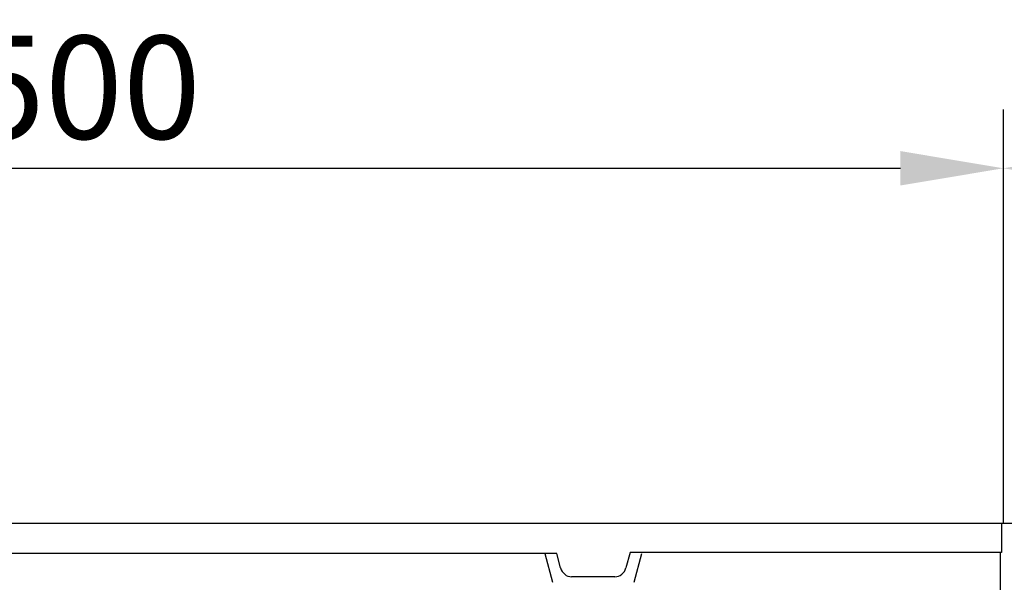
# Model space of a CAD drawing. Extents: x 98176 to 107549, y -793 to 5135.
# Drawn here: x 98667 to 98935, y 2521 to 2674 of the extents above; entities that cross this region are included whole.
import ezdxf

# ---------------------------------------------------------------- set-up
doc = ezdxf.new("R2010")
doc.units = 0
doc.header["$LTSCALE"] = 2.5
doc.layers.get('DEFPOINTS').update_dxf_attribs({"color": 10, "linetype": 'CONTINUOUS'})
for name, color, linetype in [('BEMASS', 10, 'CONTINUOUS'), ('DUENN-18', 10, 'CONTINUOUS'), ('SICHTBAR', 10, 'CONTINUOUS')]:
    doc.layers.add(name, color=color, linetype=linetype)
doc.styles.add('BEMSTIL', font='isocp3.shx', dxfattribs={"width": 0.8})
doc.dimstyles.new('BEMASS', dxfattribs={"dimtxt": 3.5, "dimasz": 3.5, "dimexe": 2, "dimexo": 0, "dimgap": 1, "dimtad": 1, "dimdec": 0, "dimtxsty": 'BEMSTIL', "dimcen": 3, "dimclrd": 3, "dimclre": 3, "dimclrt": 4, "dimazin": 3, "dimtfac": 0.875, "dimtdec": 0, "dimtmove": 0, "dimatfit": 3, "dimtolj": 1})

# ---------------------------------------------------------------- blocks, each defined once
blk = doc.blocks.new('*D171')
at = {"layer": 'BEMASS', "color": 3}
for p, q in [((98434.43, 2537.53), (98434.43, 2649.95)), ((98934.45, 2537.53), (98934.45, 2649.95)), ((98462.43, 2633.95), (98906.45, 2633.95))]:
    blk.add_line(p, q, dxfattribs=at)
for points in [[(98462.43, 2638.62), (98462.43, 2629.28), (98434.43, 2633.95)], [(98906.45, 2638.62), (98906.45, 2629.28), (98934.45, 2633.95)]]:
    blk.add_solid(points, dxfattribs=at)
at = {"layer": 'DEFPOINTS', "color": 0}
for p in [(98934.45, 2633.95), (98434.43, 2537.53), (98934.45, 2537.53)]:
    blk.add_point(p, dxfattribs=at)
at = {"layer": 'BEMASS', "color": 4, "insert": (98684.44, 2655.95), "char_height": 28, "attachment_point": 5, "style": 'BEMSTIL'}
blk.add_mtext('\\A1;500', dxfattribs=at)
blk = doc.blocks.new('*D172')
at = {"layer": 'BEMASS', "color": 3}
for p, q in [((98934.45, 2633.95), (98934.45, 2649.95)), ((99434.43, 2537.53), (99434.43, 2649.95)), ((98962.45, 2633.95), (99406.43, 2633.95))]:
    blk.add_line(p, q, dxfattribs=at)
for points in [[(98962.45, 2638.62), (98962.45, 2629.28), (98934.45, 2633.95)], [(99406.43, 2638.62), (99406.43, 2629.28), (99434.43, 2633.95)]]:
    blk.add_solid(points, dxfattribs=at)
at = {"layer": 'DEFPOINTS', "color": 0}
for p in [(98934.45, 2633.95), (99434.43, 2633.95), (99434.43, 2537.53)]:
    blk.add_point(p, dxfattribs=at)
at = {"layer": 'BEMASS', "color": 4, "insert": (99184.44, 2655.95), "char_height": 28, "attachment_point": 5, "style": 'BEMSTIL'}
blk.add_mtext('\\A1;500', dxfattribs=at)

msp = doc.modelspace()

# ---------------------------------------------------------------- linework, layer by layer
at = {"layer": 'DUENN-18', "color": 133}
for p, q in [((98809.73, 2529.28), (98811.83, 2521.45)), ((98834.03, 2521.45), (98836.13, 2529.28)), ((98933.68, 2509.39), (98933.68, 2529.53))]:
    msp.add_line(p, q, dxfattribs=at)
at = {"layer": 'SICHTBAR', "color": 133}
for p, q in [((98434.43, 2537.53), (99434.43, 2537.53)), ((98933.93, 2537.53), (98933.93, 2529.53)), ((98812.99, 2529.28), (98555.86, 2529.28)), ((98814.03, 2525.4), (98812.99, 2529.28)), ((98832.93, 2529.53), (98831.82, 2525.4)), ((98933.93, 2529.53), (98832.93, 2529.53)), ((98828.81, 2522.94), (98817.04, 2522.94))]:
    msp.add_line(p, q, dxfattribs=at)
for centre, major_axis, start_param, end_param in [((98816.93, 2526.19), (0.76, -3.18), 4.742739, 6.067861), ((98828.93, 2526.19), (-0.76, -3.18), 0.215325, 1.540447)]:
    msp.add_ellipse(centre, major_axis=major_axis, ratio=0.917788, start_param=start_param, end_param=end_param, dxfattribs=at)

# ---------------------------------------------------------------- dimensions: what is measured, and where the dimension line sits
at = {"layer": 'BEMASS'}
for base, p1, p2, picture, middle in [((98934.45, 2633.95), (98434.43, 2537.53), (98934.45, 2537.53), '*D171', (98684.44, 2655.95)), ((99434.43, 2633.95), (98934.45, 2633.95), (99434.43, 2537.53), '*D172', (99184.44, 2655.95))]:
    dim = msp.add_linear_dim(base=base, p1=p1, p2=p2, dimstyle='BEMASS', override={"dimscale": 8, "dimexe": 2, "dimgap": 1, "dimdec": 0, "dimclrt": 4, "dimtdec": 0, "dimtmove": 0, "dimatfit": 0}, dxfattribs=at)
    dim.commit()
    dim.dimension.update_dxf_attribs({"geometry": picture, "text_midpoint": middle})

doc.saveas('drawing.dxf')
